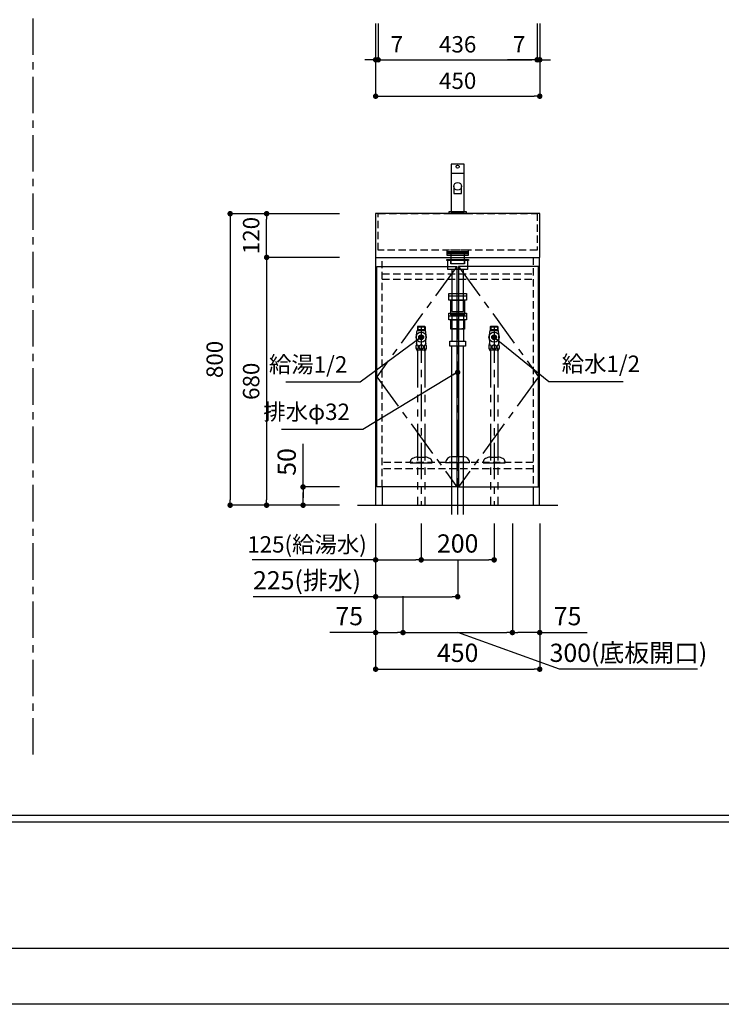
# Model space of a CAD drawing. Extents: x -59929 to 7275, y 35614 to 148211.
# Drawn here: x -56185 to -54261, y 142823 to 145525 of the extents above; entities that cross this region are included whole.
import ezdxf

# ---------------------------------------------------------------- set-up
doc = ezdxf.new("R2010")
doc.units = 0
doc.header["$LTSCALE"] = 80
doc.header["$MEASUREMENT"] = 0
doc.header["$PDSIZE"] = -5
for name, pattern in [('CENTER', [2, 1.25, -0.25, 0.25, -0.25]), ('HIDDEN', [0.375, 0.25, -0.125]), ('PHANTOM', [2.5, 1.25, -0.25, 0.25, -0.25, 0.25, -0.25])]:
    doc.linetypes.add(name, pattern=pattern)
doc.layers.get('0').update_dxf_attribs({"linetype": 'CONTINUOUS'})
doc.layers.get('DEFPOINTS').update_dxf_attribs({"linetype": 'CONTINUOUS'})
for name, color, linetype in [('1', 7, 'CONTINUOUS'), ('2HOJOSEN', 21, 'CONTINUOUS'), ('4給水', 7, 'CONTINUOUS'), ('図枠', 7, 'CONTINUOUS'), ('壁', 4, 'CONTINUOUS')]:
    doc.layers.add(name, color=color, linetype=linetype)
doc.styles.get("Standard").update_dxf_attribs({"font": 'txt.shx', "bigfont": 'extfont.shx'})
doc.styles.add('TATENAGA', font='txt.shx', dxfattribs={"width": 0.8, "bigfont": 'extfont'})
doc.dimstyles.new('DIMSHORT', dxfattribs={"dimtxt": 50, "dimasz": 15, "dimexe": 0, "dimexo": 0, "dimgap": 20, "dimtad": 1, "dimtxsty": 'TATENAGA', "dimblk1": 'DOT', "dimblk2": 'DOT', "dimsah": 1, "dimcen": 0.09, "dimazin": 3, "dimtfac": 1, "dimtofl": 0, "dimtmove": 0, "dimatfit": 3, "dimtolj": 1, "dimtzin": 0})
doc.dimstyles.get("Standard").update_dxf_attribs({"dimscale": 0, "dimtxt": 50, "dimasz": 15, "dimexe": 0, "dimexo": 0, "dimgap": 20, "dimtad": 1, "dimtxsty": 'STANDARD', "dimblk1": 'DOT', "dimblk2": 'DOT', "dimsah": 1, "dimcen": 0.09, "dimazin": 3, "dimtfac": 1, "dimtmove": 0, "dimatfit": 3, "dimtolj": 1, "dimtzin": 0})

# ---------------------------------------------------------------- blocks, each defined once
blk = doc.blocks.new('A$C13497')
at = {"layer": '1', "color": 3, "linetype": 'CONTINUOUS'}
for points in [[(0, 31.7), (0, 34), (57, 34), (57, 31.7)], [(0, 28.8), (0, 30.9), (57, 30.9), (57, 28.8)], [(0, 22.8), (0, 28.8), (57, 28.8), (57, 22.8)], [(10.5, 0), (10.5, 31.7), (46.5, 31.7), (46.5, 0)]]:
    blk.add_lwpolyline(points, close=True, dxfattribs=at)
blk = doc.blocks.new('A$C22945')
at = {"layer": '1', "color": 3, "linetype": 'CONTINUOUS'}
for p, q in [((0, 138), (48, 138)), ((0, 83.8), (48, 83.8)), ((8.2, 83.8), (8.2, 14)), ((39.8, 83.8), (39.8, 14))]:
    blk.add_line(p, q, dxfattribs=at)
at = {"layer": '1', "color": 3, "linetype": 'HIDDEN'}
blk.add_line((5.5, 48.8), (42.5, 48.8), dxfattribs=at)
at = {"layer": '1', "color": 3, "linetype": 'CONTINUOUS'}
for points in [[(0, 126.8), (0, 145), (48, 145), (48, 126.8)], [(5.5, 86.8), (5.5, 126.8), (42.5, 126.8), (42.5, 86.8)], [(0, 72.6), (0, 90.8), (48, 90.8), (48, 72.6)], [(8.2, 83.8), (5.5, 86.8), (42.5, 86.8), (39.8, 83.8)], [(5.5, 46.6), (5.5, 72.6), (42.5, 72.6), (42.5, 46.6)], [(2.2, 0), (2.2, 14), (45.8, 14), (45.8, 0)]]:
    blk.add_lwpolyline(points, close=True, dxfattribs=at)
blk = doc.blocks.new('A$C8771')
at = {"layer": '1', "color": 3, "linetype": 'HIDDEN'}
blk.add_line((14.2, 50), (45.8, 50), dxfattribs=at)
at = {"layer": '1', "color": 3, "linetype": 'CONTINUOUS'}
for points in [[(0, 140.5), (0, 143.5), (60, 143.5), (60, 140.5)], [(3, 115.5), (3, 143.5), (57, 143.5), (57, 115.5)], [(14.2, 115.5), (14.2, 0), (45.8, 0), (45.8, 115.5)]]:
    blk.add_lwpolyline(points, close=True, dxfattribs=at)
at = {"layer": '1', "color": 3, "linetype": 'HIDDEN'}
blk.add_lwpolyline([(11, 131), (11, 143.5), (49, 143.5), (49, 131)], close=True, dxfattribs=at)
blk = doc.blocks.new('A$C21507')
at = {"layer": '1', "color": 3, "linetype": 'CENTER'}
blk.add_line((33, 0), (33, 537.5), dxfattribs=at)
at = {"layer": '1', "color": 3, "linetype": 'CONTINUOUS'}
for p, q in [((17.2, 0), (17.2, 461.9)), ((48.8, 0), (48.8, 461.9)), ((65.5, 142), (0, 142)), ((48.8, 158.5), (16.7, 158.5))]:
    blk.add_line(p, q, dxfattribs=at)
for centre, major_axis, start_param, end_param in [((16.7, 142), (-16.8, 0), 4.712389, 6.283185), ((48.8, 142), (16.8, 0), 6.283185, 7.853982)]:
    blk.add_ellipse(centre, major_axis=major_axis, ratio=0.985074, start_param=start_param, end_param=end_param, dxfattribs=at)
at = {"layer": '1', "color": 0, "linetype": 'CONTINUOUS'}
for name, p in [('A$C8771', (3, 556.9)), ('A$C22945', (9, 461.9))]:
    blk.add_blockref(name, p, dxfattribs=at)
blk = doc.blocks.new('DOT')
at = {"layer": '1', "color": 0, "linetype": 'BYBLOCK'}
blk.add_line((-0.5, 0), (-1, 0), dxfattribs=at)
at = {"layer": '1', "color": 0, "linetype": 'BYBLOCK', "const_width": 0.5}
blk.add_lwpolyline([(-0.25, 0, 1), (0.25, 0, 1)], format="xyb", close=True, dxfattribs=at)
blk = doc.blocks.new('*D26982')
at = {"layer": '1', "color": 0, "linetype": 'CONTINUOUS'}
for p, q in [((-55209, 145514.5), (-55209, 145314.5)), ((-54759, 145514.5), (-54759, 145314.5)), ((-55194, 145314.5), (-54774, 145314.5))]:
    blk.add_line(p, q, dxfattribs=at)
at = {"layer": 'DEFPOINTS', "color": 0}
for p in [(-55209, 145514.5), (-54759, 145514.5), (-54759, 145314.5)]:
    blk.add_point(p, dxfattribs=at)
at = {"layer": '1', "color": 0, "xscale": 15, "yscale": 15, "zscale": 15, "rotation": 180}
blk.add_blockref('DOT', (-55209, 145314.5), dxfattribs=at)
at = {"layer": '1', "color": 0, "xscale": 15, "yscale": 15, "zscale": 15}
blk.add_blockref('DOT', (-54759, 145314.5), dxfattribs=at)
at = {"layer": '1', "color": 0, "linetype": 'CONTINUOUS', "insert": (-54984, 145357), "char_height": 45, "attachment_point": 5, "style": 'TATENAGA'}
blk.add_mtext('\\A1;450', dxfattribs=at)
blk = doc.blocks.new('_DOT')
at = {"color": 0, "linetype": 'BYBLOCK'}
blk.add_line((-0.5, 0), (-1, 0), dxfattribs=at)
at = {"color": 0, "linetype": 'BYBLOCK', "const_width": 0.5}
blk.add_lwpolyline([(-0.25, 0, 1), (0.25, 0, 1)], format="xyb", close=True, dxfattribs=at)
blk = doc.blocks.new('*D26983')
at = {"layer": '1', "color": 0, "linetype": 'CONTINUOUS'}
for p, q in [((-54766, 145514.5), (-54766, 145414.5)), ((-54759, 145514.5), (-54759, 145414.5)), ((-54766, 145414.5), (-54847.4, 145414.5)), ((-54781, 145414.5), (-54796, 145414.5)), ((-54759, 145414.5), (-54766, 145414.5)), ((-54744, 145414.5), (-54729, 145414.5))]:
    blk.add_line(p, q, dxfattribs=at)
at = {"layer": 'DEFPOINTS', "color": 0}
for p in [(-54766, 145514.5), (-54759, 145514.5), (-54766, 145414.5)]:
    blk.add_point(p, dxfattribs=at)
at = {"layer": '1', "color": 0, "xscale": 15, "yscale": 15, "zscale": 15}
blk.add_blockref('DOT', (-54766, 145414.5), dxfattribs=at)
at = {"layer": '1', "color": 0, "xscale": 15, "yscale": 15, "zscale": 15, "rotation": 180}
blk.add_blockref('DOT', (-54759, 145414.5), dxfattribs=at)
at = {"layer": '1', "color": 0, "linetype": 'CONTINUOUS', "insert": (-54815.4, 145457), "char_height": 45, "attachment_point": 5, "style": 'TATENAGA'}
blk.add_mtext('\\A1;7', dxfattribs=at)
blk = doc.blocks.new('*D26984')
at = {"layer": '1', "color": 0, "linetype": 'CONTINUOUS'}
for p, q in [((-55202, 145514.5), (-55202, 145414.5)), ((-54766, 145514.5), (-54766, 145414.5)), ((-55187, 145414.5), (-54781, 145414.5))]:
    blk.add_line(p, q, dxfattribs=at)
at = {"layer": 'DEFPOINTS', "color": 0}
for p in [(-55202, 145514.5), (-54766, 145514.5), (-54766, 145414.5)]:
    blk.add_point(p, dxfattribs=at)
at = {"layer": '1', "color": 0, "xscale": 15, "yscale": 15, "zscale": 15, "rotation": 180}
blk.add_blockref('DOT', (-55202, 145414.5), dxfattribs=at)
at = {"layer": '1', "color": 0, "xscale": 15, "yscale": 15, "zscale": 15}
blk.add_blockref('DOT', (-54766, 145414.5), dxfattribs=at)
at = {"layer": '1', "color": 0, "linetype": 'CONTINUOUS', "insert": (-54984, 145457), "char_height": 45, "attachment_point": 5, "style": 'TATENAGA'}
blk.add_mtext('\\A1;436', dxfattribs=at)
blk = doc.blocks.new('*D26992')
at = {"layer": '1', "color": 0, "linetype": 'CONTINUOUS'}
for p, q in [((-55209, 145514.5), (-55209, 145414.5)), ((-55202, 145514.5), (-55202, 145414.5)), ((-55224, 145414.5), (-55239, 145414.5)), ((-55209, 145414.5), (-55202, 145414.5)), ((-55202, 145414.5), (-55118.6, 145414.5)), ((-55187, 145414.5), (-55172, 145414.5))]:
    blk.add_line(p, q, dxfattribs=at)
at = {"layer": 'DEFPOINTS', "color": 0}
for p in [(-55209, 145514.5), (-55202, 145514.5), (-55202, 145414.5)]:
    blk.add_point(p, dxfattribs=at)
at = {"layer": '1', "color": 0, "xscale": 15, "yscale": 15, "zscale": 15}
blk.add_blockref('DOT', (-55209, 145414.5), dxfattribs=at)
at = {"layer": '1', "color": 0, "xscale": 15, "yscale": 15, "zscale": 15, "rotation": 180}
blk.add_blockref('DOT', (-55202, 145414.5), dxfattribs=at)
at = {"layer": '1', "color": 0, "linetype": 'CONTINUOUS', "insert": (-55150.6, 145457), "char_height": 45, "attachment_point": 5, "style": 'TATENAGA'}
blk.add_mtext('\\A1;7', dxfattribs=at)
blk = doc.blocks.new('*D26993')
at = {"layer": '1', "color": 0, "linetype": 'CONTINUOUS'}
for p, q in [((-55308, 144992.2), (-55508, 144992.2)), ((-55508, 144887.2), (-55508, 144977.2)), ((-55308, 144872.2), (-55508, 144872.2))]:
    blk.add_line(p, q, dxfattribs=at)
at = {"layer": 'DEFPOINTS', "color": 0}
for p in [(-55508, 144992.2), (-55308, 144992.2), (-55308, 144872.2)]:
    blk.add_point(p, dxfattribs=at)
at = {"layer": '1', "color": 0, "xscale": 15, "yscale": 15, "zscale": 15}
for p, rotation in [((-55508, 144992.2), 90), ((-55508, 144872.2), 270)]:
    blk.add_blockref('DOT', p, dxfattribs=dict(at, rotation=rotation))
at = {"layer": '1', "color": 0, "linetype": 'CONTINUOUS', "insert": (-55550.5, 144932.2), "char_height": 45, "attachment_point": 5, "rotation": 90, "style": 'TATENAGA'}
blk.add_mtext('\\A1;120', dxfattribs=at)
blk = doc.blocks.new('*D26994')
at = {"layer": '1', "color": 0, "linetype": 'CONTINUOUS'}
for p, q in [((-55308, 144872.2), (-55508, 144872.2)), ((-55508, 144857.2), (-55508, 144207.2)), ((-55308, 144192.2), (-55508, 144192.2))]:
    blk.add_line(p, q, dxfattribs=at)
at = {"layer": 'DEFPOINTS', "color": 0}
for p in [(-55308, 144872.2), (-55508, 144192.2), (-55308, 144192.2)]:
    blk.add_point(p, dxfattribs=at)
at = {"layer": '1', "color": 0, "xscale": 15, "yscale": 15, "zscale": 15}
for p, rotation in [((-55508, 144872.2), 90), ((-55508, 144192.2), 270)]:
    blk.add_blockref('DOT', p, dxfattribs=dict(at, rotation=rotation))
at = {"layer": '1', "color": 0, "linetype": 'CONTINUOUS', "insert": (-55550.5, 144532.2), "char_height": 45, "attachment_point": 5, "rotation": 90, "style": 'TATENAGA'}
blk.add_mtext('\\A1;680', dxfattribs=at)
blk = doc.blocks.new('*D26995')
at = {"layer": '1', "color": 0, "linetype": 'CONTINUOUS'}
for p, q in [((-55308, 144992.2), (-55608, 144992.2)), ((-55608, 144977.2), (-55608, 144207.2)), ((-55308, 144192.2), (-55608, 144192.2))]:
    blk.add_line(p, q, dxfattribs=at)
at = {"layer": 'DEFPOINTS', "color": 0}
for p in [(-55308, 144992.2), (-55608, 144192.2), (-55308, 144192.2)]:
    blk.add_point(p, dxfattribs=at)
at = {"layer": '1', "color": 0, "xscale": 15, "yscale": 15, "zscale": 15}
for p, rotation in [((-55608, 144992.2), 90), ((-55608, 144192.2), 270)]:
    blk.add_blockref('DOT', p, dxfattribs=dict(at, rotation=rotation))
at = {"layer": '1', "color": 0, "linetype": 'CONTINUOUS', "insert": (-55650.5, 144592.2), "char_height": 45, "attachment_point": 5, "rotation": 90, "style": 'TATENAGA'}
blk.add_mtext('\\A1;800', dxfattribs=at)
blk = doc.blocks.new('*D26996')
at = {"layer": '1', "color": 0, "linetype": 'CONTINUOUS'}
for p, q in [((-55209, 144142.2), (-55209, 143941.1)), ((-54984, 144042.2), (-54984, 143941.1)), ((-55209, 143941.1), (-55545.2, 143941.1)), ((-55194, 143941.1), (-54999, 143941.1))]:
    blk.add_line(p, q, dxfattribs=at)
at = {"layer": 'DEFPOINTS', "color": 0}
for p in [(-55209, 144142.2), (-54984, 144042.2), (-54984, 143941.1)]:
    blk.add_point(p, dxfattribs=at)
at = {"layer": '1', "color": 0, "xscale": 15, "yscale": 15, "zscale": 15, "rotation": 180}
blk.add_blockref('DOT', (-55209, 143941.1), dxfattribs=at)
at = {"layer": '1', "color": 0, "xscale": 15, "yscale": 15, "zscale": 15}
blk.add_blockref('DOT', (-54984, 143941.1), dxfattribs=at)
at = {"layer": '1', "color": 0, "linetype": 'CONTINUOUS', "insert": (-55397.2, 143986.1), "char_height": 50, "attachment_point": 5, "style": 'TATENAGA'}
blk.add_mtext('\\A1;225(排水)', dxfattribs=at)
blk = doc.blocks.new('*D26997')
at = {"layer": '1', "color": 0, "linetype": 'CONTINUOUS'}
for p, q in [((-55209, 144142.2), (-55209, 144042.2)), ((-55084, 144142.2), (-55084, 144042.2)), ((-55209, 144042.2), (-55548, 144042.2)), ((-55194, 144042.2), (-55099, 144042.2))]:
    blk.add_line(p, q, dxfattribs=at)
at = {"layer": 'DEFPOINTS', "color": 0}
for p in [(-55209, 144142.2), (-55084, 144142.2), (-55084, 144042.2)]:
    blk.add_point(p, dxfattribs=at)
at = {"layer": '1', "color": 0, "xscale": 15, "yscale": 15, "zscale": 15, "rotation": 180}
blk.add_blockref('DOT', (-55209, 144042.2), dxfattribs=at)
at = {"layer": '1', "color": 0, "xscale": 15, "yscale": 15, "zscale": 15}
blk.add_blockref('DOT', (-55084, 144042.2), dxfattribs=at)
at = {"layer": '1', "color": 0, "linetype": 'CONTINUOUS', "insert": (-55397.2, 144084.7), "char_height": 45, "attachment_point": 5, "style": 'TATENAGA'}
blk.add_mtext('\\A1;125(給湯水)', dxfattribs=at)
blk = doc.blocks.new('A$C4700')
at = {"layer": '1', "color": 0, "linetype": 'CONTINUOUS'}
blk.add_lwpolyline([(13.5, 75), (13.5, 55.1), (34.5, 55.1), (34.5, 75)], dxfattribs=at)
blk.add_lwpolyline([(48, 0), (48, 5), (0, 5), (0, 0)], close=True, dxfattribs=at)
for centre, radius in [((24, 129), 4), ((24, 75), 10.5)]:
    blk.add_circle(centre, radius, dxfattribs=at)
at = {"layer": '4給水', "color": 7, "linetype": 'CONTINUOUS'}
blk.add_line((6.5, 111), (41.5, 111), dxfattribs=at)
at = {"layer": '4給水', "color": 7, "linetype": 'CONTINUOUS', "flags": 128}
blk.add_lwpolyline([(41.5, 136), (6.5, 136), (6.5, 5), (41.5, 5)], close=True, dxfattribs=at)
blk = doc.blocks.new('*D26998')
at = {"layer": '1', "color": 0, "linetype": 'CONTINUOUS'}
for p, q in [((-55209, 144142.2), (-55209, 143742.2)), ((-54759, 144142.2), (-54759, 143742.2)), ((-55194, 143742.2), (-54774, 143742.2))]:
    blk.add_line(p, q, dxfattribs=at)
at = {"layer": 'DEFPOINTS', "color": 0}
for p in [(-55209, 144142.2), (-54759, 144142.2), (-54759, 143742.2)]:
    blk.add_point(p, dxfattribs=at)
at = {"layer": '1', "color": 0, "xscale": 15, "yscale": 15, "zscale": 15, "rotation": 180}
blk.add_blockref('DOT', (-55209, 143742.2), dxfattribs=at)
at = {"layer": '1', "color": 0, "xscale": 15, "yscale": 15, "zscale": 15}
blk.add_blockref('DOT', (-54759, 143742.2), dxfattribs=at)
at = {"layer": '1', "color": 0, "linetype": 'CONTINUOUS', "insert": (-54984, 143787.2), "char_height": 50, "attachment_point": 5, "style": 'TATENAGA'}
blk.add_mtext('\\A1;450', dxfattribs=at)
blk = doc.blocks.new('*D26999')
at = {"layer": '1', "color": 0, "linetype": 'CONTINUOUS'}
for p, q in [((-55084, 144142.2), (-55084, 144042.2)), ((-54884, 144142.2), (-54884, 144042.2)), ((-55069, 144042.2), (-54899, 144042.2))]:
    blk.add_line(p, q, dxfattribs=at)
at = {"layer": 'DEFPOINTS', "color": 0}
for p in [(-55084, 144142.2), (-54884, 144142.2), (-54884, 144042.2)]:
    blk.add_point(p, dxfattribs=at)
at = {"layer": '1', "color": 0, "xscale": 15, "yscale": 15, "zscale": 15, "rotation": 180}
blk.add_blockref('DOT', (-55084, 144042.2), dxfattribs=at)
at = {"layer": '1', "color": 0, "xscale": 15, "yscale": 15, "zscale": 15}
blk.add_blockref('DOT', (-54884, 144042.2), dxfattribs=at)
at = {"layer": '1', "color": 0, "linetype": 'CONTINUOUS', "insert": (-54984, 144087.2), "char_height": 50, "attachment_point": 5, "style": 'TATENAGA'}
blk.add_mtext('\\A1;200', dxfattribs=at)
blk = doc.blocks.new('*D27000')
at = {"layer": '1', "color": 0, "linetype": 'CONTINUOUS'}
for p, q in [((-55408, 144242.2), (-55408, 144360.9)), ((-55308, 144242.2), (-55408, 144242.2)), ((-55408, 144207.2), (-55408, 144227.2)), ((-55408, 144227.2), (-55408, 144212.2)), ((-55308, 144192.2), (-55408, 144192.2))]:
    blk.add_line(p, q, dxfattribs=at)
at = {"layer": 'DEFPOINTS', "color": 0}
for p in [(-55408, 144242.2), (-55308, 144242.2), (-55308, 144192.2)]:
    blk.add_point(p, dxfattribs=at)
at = {"layer": '1', "color": 0, "xscale": 15, "yscale": 15, "zscale": 15}
for p, rotation in [((-55408, 144242.2), 90), ((-55408, 144192.2), 270)]:
    blk.add_blockref('DOT', p, dxfattribs=dict(at, rotation=rotation))
at = {"layer": '1', "color": 0, "linetype": 'CONTINUOUS', "insert": (-55453, 144310.9), "char_height": 50, "attachment_point": 5, "rotation": 90, "style": 'TATENAGA'}
blk.add_mtext('\\A1;50', dxfattribs=at)
blk = doc.blocks.new('A$C20821')
at = {"layer": '1', "linetype": 'CONTINUOUS'}
for p, q in [((0, 0), (0, 680)), ((0, 680), (448, 680)), ((448, 680), (448, 0)), ((17, 50), (17, 0)), ((431, 50), (431, 0)), ((0, 0), (448, 0))]:
    blk.add_line(p, q, dxfattribs=at)
at = {"layer": '1', "linetype": 'HIDDEN'}
for p, q in [((17, 50), (17, 680)), ((431, 680), (431, 50)), ((17, 635), (431, 635)), ((17, 620), (431, 620)), ((431, 117), (17, 117)), ((431, 100), (17, 100))]:
    blk.add_line(p, q, dxfattribs=at)
at = {"layer": '1', "linetype": 'CONTINUOUS'}
for points in [[(2, 50), (2, 655), (222, 655), (222, 50)], [(446, 50), (446, 655), (226, 655), (226, 50)]]:
    blk.add_lwpolyline(points, close=True, dxfattribs=at)
at = {"layer": '1', "linetype": 'CENTER'}
for points in [[(222, 655), (2, 352.5), (222, 50)], [(226, 655), (446, 352.5), (226, 50)]]:
    blk.add_lwpolyline(points, dxfattribs=at)
blk = doc.blocks.new('*D27008')
at = {"layer": '1', "color": 0, "linetype": 'CONTINUOUS'}
for p, q in [((-55209, 144142.2), (-55209, 143842.8)), ((-55134, 143942.2), (-55134, 143842.8)), ((-55209, 143842.8), (-55334.9, 143842.8)), ((-55194, 143842.8), (-55149, 143842.8))]:
    blk.add_line(p, q, dxfattribs=at)
at = {"layer": 'DEFPOINTS', "color": 0}
for p in [(-55209, 144142.2), (-55134, 143942.2), (-55134, 143842.8)]:
    blk.add_point(p, dxfattribs=at)
at = {"layer": '1', "color": 0, "xscale": 15, "yscale": 15, "zscale": 15, "rotation": 180}
blk.add_blockref('DOT', (-55209, 143842.8), dxfattribs=at)
at = {"layer": '1', "color": 0, "xscale": 15, "yscale": 15, "zscale": 15}
blk.add_blockref('DOT', (-55134, 143842.8), dxfattribs=at)
at = {"layer": '1', "color": 0, "linetype": 'CONTINUOUS', "insert": (-55281.5, 143887.8), "char_height": 50, "attachment_point": 5, "style": 'TATENAGA'}
blk.add_mtext('\\A1;75', dxfattribs=at)
blk = doc.blocks.new('*D27009')
at = {"layer": '1', "color": 0, "linetype": 'CONTINUOUS'}
for p, q in [((-54834, 144142.2), (-54834, 143842.8)), ((-55134, 143942.2), (-55134, 143842.8)), ((-55119, 143842.8), (-54849, 143842.8)), ((-54704.9, 143742.2), (-54984, 143842.8)), ((-54326.3, 143742.2), (-54704.9, 143742.2))]:
    blk.add_line(p, q, dxfattribs=at)
at = {"layer": 'DEFPOINTS', "color": 0}
for p in [(-54834, 144142.2), (-55134, 143942.2), (-54834, 143842.8)]:
    blk.add_point(p, dxfattribs=at)
at = {"layer": '1', "color": 0, "xscale": 15, "yscale": 15, "zscale": 15, "rotation": 180}
blk.add_blockref('DOT', (-55134, 143842.8), dxfattribs=at)
at = {"layer": '1', "color": 0, "xscale": 15, "yscale": 15, "zscale": 15}
blk.add_blockref('DOT', (-54834, 143842.8), dxfattribs=at)
at = {"layer": '1', "color": 0, "linetype": 'CONTINUOUS', "insert": (-54515.6, 143787.2), "char_height": 50, "attachment_point": 5, "style": 'TATENAGA'}
blk.add_mtext('\\A1;300(底板開口)', dxfattribs=at)
blk = doc.blocks.new('*D27010')
at = {"layer": '1', "color": 0, "linetype": 'CONTINUOUS'}
for p, q in [((-54834, 144142.2), (-54834, 143842.8)), ((-54759, 144142.2), (-54759, 143842.8)), ((-54774, 143842.8), (-54819, 143842.8)), ((-54759, 143842.8), (-54629.2, 143842.8))]:
    blk.add_line(p, q, dxfattribs=at)
at = {"layer": 'DEFPOINTS', "color": 0}
for p in [(-54834, 144142.2), (-54759, 144142.2), (-54834, 143842.8)]:
    blk.add_point(p, dxfattribs=at)
at = {"layer": '1', "color": 0, "xscale": 15, "yscale": 15, "zscale": 15, "rotation": 180}
blk.add_blockref('DOT', (-54834, 143842.8), dxfattribs=at)
at = {"layer": '1', "color": 0, "xscale": 15, "yscale": 15, "zscale": 15}
blk.add_blockref('DOT', (-54759, 143842.8), dxfattribs=at)
at = {"layer": '1', "color": 0, "linetype": 'CONTINUOUS', "insert": (-54682.5, 143887.8), "char_height": 50, "attachment_point": 5, "style": 'TATENAGA'}
blk.add_mtext('\\A1;75', dxfattribs=at)
blk = doc.blocks.new('A$C8804')
at = {"layer": '1', "color": 3, "linetype": 'CONTINUOUS'}
for p, q in [((20.7, 490), (19.5, 488.8)), ((19.5, 488.8), (19.5, 478)), ((19.5, 488.8), (40.5, 488.8)), ((20.7, 490), (20.7, 480)), ((20.7, 490), (39.3, 490)), ((39.3, 490), (40.5, 488.8)), ((39.3, 490), (39.3, 480)), ((40.5, 488.8), (40.5, 478)), ((18.8, 478), (41.1, 478)), ((20.7, 480), (19.5, 478)), ((40.5, 480), (19.5, 480)), ((39.3, 480), (40.5, 478)), ((16.8, 425), (43.2, 425)), ((19.7, 422), (21, 424.1)), ((19.8, 425), (19.7, 422)), ((40.2, 424.1), (19.8, 424.1)), ((21, 425), (21, 424.1)), ((39, 425), (39, 424.1)), ((40.2, 422), (39, 424.1)), ((40.2, 425), (40.2, 422)), ((0, 118), (0, 115)), ((0, 115), (60, 115)), ((19.3, 131), (30, 131)), ((30, 131), (40.8, 131)), ((60, 118), (60, 115))]:
    blk.add_line(p, q, dxfattribs=at)
at = {"layer": '1', "color": 3, "linetype": 'CENTER'}
blk.add_line((30, 490), (30, 0), dxfattribs=at)
at = {"layer": '1', "color": 3, "linetype": 'PHANTOM'}
for p, q in [((19.7, 422), (19.7, 0)), ((40.2, 422), (40.2, 0))]:
    blk.add_line(p, q, dxfattribs=at)
at = {"layer": '1', "color": 3, "linetype": 'CONTINUOUS'}
for radius in [14, 6.5]:
    blk.add_circle((29.9, 460), radius, dxfattribs=at)
for centre, radius, start, end in [((36.5, 460), 20, 169.6713, 190.3287), ((-130.3, 490.4), 149.6, 349.6713, 355.2373), ((190.1, 490.4), 149.6, 184.7627, 190.3287), ((23.3, 460), 20, 349.6713, 10.3287), ((35.5, 433), 20.1, 154.8, 203.4866), ((-130.3, 429.6), 149.6, 6.8452, 10.3287), ((8.3, 446.2), 10, 333.9009, 6.8452), ((51.5, 446.2), 10, 173.1548, 206.0991), ((190.1, 429.6), 149.6, 169.6713, 173.1548), ((24.5, 433), 20.1, 336.5134, 26.0991), ((10, 118), 10, 114.1909, 180), ((25, 86.4), 45, 97.3101, 115.3331), ((35, 86.4), 45, 64.6668, 82.6898), ((50, 118), 10, 360, 65.809)]:
    blk.add_arc(centre, radius, start, end, dxfattribs=at)
for points, knots in [([(18.7, 426.6), (18.8, 426.6), (19, 426.6), (19.2, 426.7), (19.4, 426.8), (19.6, 426.9), (19.8, 427.1), (20, 427.3), (20.2, 427.6), (20.4, 428), (20.6, 428.4), (20.7, 428.8), (20.9, 429.3), (21.1, 429.9), (21.2, 430.5), (21.3, 431.1), (21.3, 431.7), (21.4, 432.3), (21.4, 433), (21.4, 433.6), (21.3, 434.3), (21.2, 435), (21.1, 435.7), (21, 436.3), (20.8, 436.9), (20.7, 437.4), (20.5, 437.8), (20.3, 438.2), (20.1, 438.5), (19.9, 438.8), (19.6, 439), (19.4, 439.2), (19.1, 439.4), (18.8, 439.4), (18.6, 439.4), (18.4, 439.3), (18.1, 439.2), (17.9, 439.1), (17.7, 438.8), (17.4, 438.6), (17.2, 438.2), (17, 437.8), (16.8, 437.3), (16.6, 436.8), (16.5, 436.2), (16.3, 435.6), (16.2, 435), (16.2, 434.4), (16.1, 433.8), (16.1, 433.2), (16.1, 432.6), (16.1, 432), (16.2, 431.4), (16.3, 430.8), (16.4, 430.2), (16.5, 429.6), (16.7, 429.1), (16.8, 428.6), (17, 428.2), (17.2, 427.8), (17.4, 427.5), (17.6, 427.2), (17.8, 427), (18.1, 426.8), (18.3, 426.7), (18.5, 426.6), (18.7, 426.6), (18.7, 426.6)], [0, 0, 0, 0, 0.206044, 0.418074, 0.63979, 0.897283, 1.174831, 1.472257, 1.788149, 2.210041, 2.659918, 3.132615, 3.696601, 4.285533, 4.892875, 5.511727, 6.123932, 6.744717, 7.368851, 7.991062, 8.728854, 9.458835, 10.171718, 10.763389, 11.336887, 11.885347, 12.328096, 12.748823, 13.14307, 13.510704, 13.850788, 14.162258, 14.451173, 14.726003, 14.995985, 15.143779, 15.413881, 15.705014, 16.019269, 16.412514, 16.839941, 17.296458, 17.82002, 18.373338, 18.949767, 19.542097, 20.152719, 20.776706, 21.40838, 22.041959, 22.622141, 23.202221, 23.777883, 24.34486, 24.984129, 25.607612, 26.207755, 26.695958, 27.162684, 27.602629, 27.966496, 28.307358, 28.622823, 28.907502, 29.173079, 29.423163, 29.608755, 29.608755, 29.608755, 29.608755]), ([(30, 426.6), (30.1, 426.6), (30.4, 426.6), (30.8, 426.7), (31.2, 426.8), (31.6, 426.9), (32.1, 427.1), (32.4, 427.3), (32.8, 427.6), (33.2, 427.9), (33.6, 428.4), (34, 428.8), (34.3, 429.3), (34.6, 429.9), (34.9, 430.5), (35, 431.1), (35.2, 431.7), (35.3, 432.3), (35.3, 433), (35.3, 433.6), (35.2, 434.3), (35, 435.1), (34.8, 435.7), (34.5, 436.3), (34.2, 436.9), (33.8, 437.4), (33.5, 437.8), (33.1, 438.2), (32.7, 438.5), (32.2, 438.8), (31.7, 439.1), (31.2, 439.2), (30.7, 439.4), (30.2, 439.4), (29.7, 439.4), (29.3, 439.3), (28.8, 439.2), (28.4, 439.1), (27.9, 438.9), (27.4, 438.6), (26.9, 438.2), (26.5, 437.8), (26.1, 437.3), (25.7, 436.8), (25.4, 436.2), (25.2, 435.7), (25, 435), (24.9, 434.4), (24.8, 433.8), (24.7, 433.2), (24.7, 432.6), (24.8, 432), (24.9, 431.4), (25, 430.8), (25.2, 430.2), (25.5, 429.6), (25.8, 429.1), (26.2, 428.6), (26.6, 428.2), (26.9, 427.8), (27.4, 427.5), (27.8, 427.2), (28.2, 427), (28.7, 426.8), (29.1, 426.7), (29.6, 426.6), (29.9, 426.6), (30, 426.6)], [0, 0, 0, 0, 0.410637, 0.822234, 1.232936, 1.680555, 2.130173, 2.580093, 3.028127, 3.588567, 4.15051, 4.711297, 5.350411, 5.992393, 6.634779, 7.274447, 7.896877, 8.521439, 9.14606, 9.768573, 10.510798, 11.2548, 11.996816, 12.629983, 13.264448, 13.897298, 14.433515, 14.97079, 15.506697, 16.044438, 16.583688, 17.121028, 17.660617, 18.202267, 18.741721, 19.030847, 19.537449, 20.045781, 20.552665, 21.135592, 21.720545, 22.303976, 22.933997, 23.567116, 24.200767, 24.831519, 25.465857, 26.102541, 26.739372, 27.37391, 27.954154, 28.536115, 29.118008, 29.698157, 30.364724, 31.032705, 31.698974, 32.264214, 32.830574, 33.395491, 33.89332, 34.392221, 34.88976, 35.37543, 35.862462, 36.347931, 36.718076, 36.718076, 36.718076, 36.718076]), ([(41.3, 426.6), (41.3, 426.6), (41.5, 426.6), (41.7, 426.7), (41.9, 426.8), (42.1, 426.9), (42.3, 427.1), (42.5, 427.3), (42.7, 427.6), (42.9, 428), (43.1, 428.4), (43.3, 428.8), (43.4, 429.3), (43.6, 429.9), (43.7, 430.5), (43.8, 431.1), (43.8, 431.7), (43.9, 432.3), (43.9, 433), (43.9, 433.6), (43.8, 434.3), (43.8, 435), (43.7, 435.7), (43.5, 436.3), (43.4, 436.9), (43.2, 437.4), (43, 437.8), (42.8, 438.2), (42.6, 438.5), (42.4, 438.8), (42.1, 439), (41.9, 439.2), (41.6, 439.4), (41.3, 439.4), (41.1, 439.4), (40.9, 439.3), (40.7, 439.2), (40.4, 439.1), (40.2, 438.8), (39.9, 438.6), (39.7, 438.2), (39.5, 437.8), (39.3, 437.3), (39.1, 436.8), (39, 436.2), (38.9, 435.6), (38.8, 435), (38.7, 434.4), (38.6, 433.8), (38.6, 433.2), (38.6, 432.6), (38.6, 432), (38.7, 431.4), (38.8, 430.8), (38.9, 430.2), (39, 429.6), (39.2, 429.1), (39.3, 428.6), (39.5, 428.2), (39.7, 427.8), (39.9, 427.5), (40.1, 427.2), (40.4, 427), (40.6, 426.8), (40.8, 426.7), (41.1, 426.6), (41.2, 426.6), (41.3, 426.6)], [0, 0, 0, 0, 0.206044, 0.418074, 0.63979, 0.897283, 1.174831, 1.472257, 1.788149, 2.210041, 2.659918, 3.132615, 3.696601, 4.285533, 4.892875, 5.511727, 6.123932, 6.744717, 7.368851, 7.991062, 8.728854, 9.458835, 10.171718, 10.763389, 11.336887, 11.885347, 12.328096, 12.748823, 13.14307, 13.510704, 13.850788, 14.162258, 14.451173, 14.726003, 14.995985, 15.143779, 15.413881, 15.705014, 16.019269, 16.412514, 16.839941, 17.296458, 17.82002, 18.373338, 18.949767, 19.542097, 20.152719, 20.776706, 21.40838, 22.041959, 22.622141, 23.202221, 23.777883, 24.34486, 24.984129, 25.607612, 26.207755, 26.695958, 27.162684, 27.602629, 27.966496, 28.307358, 28.622823, 28.907502, 29.173079, 29.423163, 29.608755, 29.608755, 29.608755, 29.608755])]:
    blk.add_open_spline(points, degree=3, knots=knots, dxfattribs=at)

msp = doc.modelspace()

# ---------------------------------------------------------------- linework, layer by layer
at = {"layer": '1', "linetype": 'CENTER'}
msp.add_line((-56148.772, 143507.826), (-56148.772, 146788.079), dxfattribs=at)
at = {"layer": '1', "color": 6, "linetype": 'CONTINUOUS'}
msp.add_lwpolyline([(-55209.048, 144992.227), (-55209.048, 144872.227), (-54759.048, 144872.227), (-54759.048, 144992.227)], close=True, dxfattribs=at)
at = {"layer": '1', "color": 6, "linetype": 'HIDDEN'}
for points in [[(-55202.048, 144892.227), (-55202.048, 144992.227), (-54766.048, 144992.227), (-54766.048, 144892.227)], [(-55014.048, 144892.227), (-55014.048, 144885.227), (-54954.048, 144885.227), (-54954.048, 144892.227)]]:
    msp.add_lwpolyline(points, close=True, dxfattribs=at)
at = {"layer": '2HOJOSEN'}
msp.add_lwpolyline([(-59928.772, 142822.619), (-59928.772, 148168.619), (-52368.772, 148168.619), (-52368.772, 142822.619)], close=True, dxfattribs=at)
at = {"layer": '図枠', "color": 7, "linetype": 'CONTINUOUS'}
for p, q in [((-59809.38, 143341.246), (-52488.163, 143341.246)), ((-59809.38, 143322.989), (-52488.163, 143322.989))]:
    msp.add_line(p, q, dxfattribs=at)
at = {"layer": '図枠'}
msp.add_line((-52488.163, 142976.098), (-59572.034, 142976.098), dxfattribs=at)
at = {"layer": '図枠', "color": 7, "linetype": 'CONTINUOUS', "flags": 128}
msp.add_lwpolyline([(-52488.163, 142976.098), (-59572.034, 142976.098, -0.41421356), (-59626.806, 143030.87), (-59626.806, 143158.672), (-59754.608, 143158.672, -0.41421356), (-59809.38, 143213.444), (-59809.38, 148015.141), (-52488.163, 148015.141)], format="xyb", close=True, dxfattribs=at)
at = {"layer": '壁', "linetype": 'CONTINUOUS'}
msp.add_line((-55259.048, 144192.227), (-54709.048, 144192.227), dxfattribs=at)

# ---------------------------------------------------------------- block references
at = {"layer": '1', "color": 0, "linetype": 'CONTINUOUS'}
msp.add_blockref('A$C4700', (-55008.048, 144992.227), dxfattribs=at)
at = {"layer": '1', "linetype": 'CONTINUOUS'}
for name, p in [('A$C13497', (-55012.548, 144854.327)), ('A$C20821', (-55208.048, 144192.227)), ('A$C21507', (-55016.998, 144166.474)), ('A$C8804', (-55114.048, 144193.227)), ('A$C8804', (-54914.048, 144193.227))]:
    msp.add_blockref(name, p, dxfattribs=at)

# ---------------------------------------------------------------- texts
at = {"color": 1, "char_height": 45, "style": 'TATENAGA'}
for s, insert, attachment_point in [('{給湯1/2}', (-55286.69, 144572.653), 6), ('{給水1/2}', (-54698.763, 144574.48), 4), ('{排水φ32}', (-55279.529, 144442.711), 6)]:
    msp.add_mtext(s, dxfattribs=dict(at, insert=insert, attachment_point=attachment_point))

# ---------------------------------------------------------------- dimensions: what is measured, and where the dimension line sits
at = {"layer": '1', "color": 0, "linetype": 'CONTINUOUS'}
for base, p1, p2, angle, picture, middle in [((-55202.048, 145414.508), (-55209.048, 145514.508), (-55202.048, 145514.508), 0, '*D26992', (-55150.615, 145414.508)), ((-54766.048, 145414.508), (-54759.048, 145514.508), (-54766.048, 145514.508), 180, '*D26983', (-54815.43, 145414.508)), ((-55507.982, 144992.227), (-55308.048, 144872.227), (-55308.048, 144992.227), 90, '*D26993', (-55507.982, 144932.227))]:
    dim = msp.add_linear_dim(base=base, p1=p1, p2=p2, angle=angle, dimstyle='STANDARD', override={"dimscale": 1, "dimtxt": 45, "dimzin": 12, "dimtxsty": 'TATENAGA', "dimblk": 'DOT', "dimblk1": 'DOT', "dimblk2": 'DOT', "dimtmove": 1, "dimtzin": 12}, dxfattribs=at)
    dim.commit()
    dim.dimension.update_dxf_attribs({"geometry": picture, "text_midpoint": middle, "dimtype": 160})
for base, p1, p2, picture, middle in [((-54759.048, 145314.508), (-55209.048, 145514.508), (-54759.048, 145514.508), '*D26982', (-54984.048, 145357.008)), ((-54766.048, 145414.508), (-55202.048, 145514.508), (-54766.048, 145514.508), '*D26984', (-54984.048, 145457.008))]:
    dim = msp.add_linear_dim(base=base, p1=p1, p2=p2, dimstyle='STANDARD', override={"dimscale": 1, "dimtxt": 45, "dimzin": 12, "dimtxsty": 'TATENAGA', "dimblk": 'DOT', "dimblk1": 'DOT', "dimblk2": 'DOT', "dimtmove": 1, "dimtzin": 12}, dxfattribs=at)
    dim.commit()
    dim.dimension.update_dxf_attribs({"geometry": picture, "text_midpoint": middle})
for base, p1, picture, middle in [((-55607.955, 144192.227), (-55308.048, 144992.227), '*D26995', (-55650.455, 144592.227)), ((-55507.982, 144192.227), (-55308.048, 144872.227), '*D26994', (-55550.482, 144532.227))]:
    dim = msp.add_linear_dim(base=base, p1=p1, p2=(-55308.048, 144192.227), angle=90, dimstyle='STANDARD', override={"dimscale": 1, "dimtxt": 45, "dimzin": 12, "dimtxsty": 'TATENAGA', "dimblk": 'DOT', "dimblk1": 'DOT', "dimblk2": 'DOT', "dimtmove": 1, "dimtzin": 12}, dxfattribs=at)
    dim.commit()
    dim.dimension.update_dxf_attribs({"geometry": picture, "text_midpoint": middle})
at = {"layer": '1', "linetype": 'CONTINUOUS'}
for base, p1, p2, angle, picture, middle in [((-55408.015, 144242.227), (-55308.048, 144192.227), (-55308.048, 144242.227), 90, '*D27000', (-55408.015, 144310.896)), ((-54834.048, 143842.789), (-54759.048, 144142.227), (-54834.048, 144142.227), 180, '*D27010', (-54682.547, 143842.789))]:
    dim = msp.add_linear_dim(base=base, p1=p1, p2=p2, angle=angle, dimstyle='STANDARD', override={"dimscale": 1, "dimzin": 12, "dimtxsty": 'TATENAGA', "dimblk": 'DOT', "dimblk1": 'DOT', "dimblk2": 'DOT', "dimtmove": 1, "dimtzin": 12}, dxfattribs=at)
    dim.commit()
    dim.dimension.update_dxf_attribs({"geometry": picture, "text_midpoint": middle, "dimtype": 160})
at = {"layer": '1', "color": 1, "linetype": 'CONTINUOUS'}
dim = msp.add_linear_dim(base=(-55084.048, 144042.227), p1=(-55209.048, 144142.227), p2=(-55084.048, 144142.227), angle=180, text='<>(給湯水)', dimstyle='STANDARD', override={"dimscale": 1, "dimtxt": 45, "dimzin": 12, "dimtxsty": 'TATENAGA', "dimblk": 'DOT', "dimblk1": 'DOT', "dimblk2": 'DOT', "dimtmove": 1, "dimtzin": 12}, dxfattribs=at)
dim.commit()
dim.dimension.update_dxf_attribs({"geometry": '*D26997', "text_midpoint": (-55397.168, 144042.227), "dimtype": 160})
dim = msp.add_linear_dim(base=(-54984.048, 143941.099), p1=(-55209.048, 144142.227), p2=(-54984.048, 144042.227), text='<>(排水)', dimstyle='STANDARD', override={"dimscale": 1, "dimzin": 12, "dimtxsty": 'TATENAGA', "dimblk": 'DOT', "dimblk1": 'DOT', "dimblk2": 'DOT', "dimtmove": 1, "dimtzin": 12}, dxfattribs=at)
dim.commit()
dim.dimension.update_dxf_attribs({"geometry": '*D26996', "text_midpoint": (-55397.168, 143944.849), "dimtype": 160})
at = {"layer": '1', "linetype": 'CONTINUOUS'}
dim = msp.add_linear_dim(base=(-55134.048, 143842.789), p1=(-55209.048, 144142.227), p2=(-55134.048, 143942.227), dimstyle='STANDARD', override={"dimscale": 1, "dimzin": 12, "dimtxsty": 'TATENAGA', "dimblk": 'DOT', "dimblk1": 'DOT', "dimblk2": 'DOT', "dimtmove": 1, "dimtzin": 12}, dxfattribs=at)
dim.commit()
dim.dimension.update_dxf_attribs({"geometry": '*D27008', "text_midpoint": (-55281.546, 143842.789), "dimtype": 160})
dim = msp.add_linear_dim(base=(-54759.048, 143742.227), p1=(-55209.048, 144142.227), p2=(-54759.048, 144142.227), dimstyle='STANDARD', override={"dimscale": 1, "dimzin": 12, "dimtxsty": 'TATENAGA', "dimblk": 'DOT', "dimblk1": 'DOT', "dimblk2": 'DOT', "dimtmove": 1, "dimtzin": 12}, dxfattribs=at)
dim.commit()
dim.dimension.update_dxf_attribs({"geometry": '*D26998', "text_midpoint": (-54984.048, 143787.227)})
dim = msp.add_linear_dim(base=(-54834.048, 143842.789), p1=(-55134.048, 143942.227), p2=(-54834.048, 144142.227), text='<>(底板開口)', dimstyle='STANDARD', override={"dimscale": 1, "dimzin": 12, "dimtxsty": 'TATENAGA', "dimblk": 'DOT', "dimblk1": 'DOT', "dimblk2": 'DOT', "dimtmove": 1, "dimtzin": 12}, dxfattribs=at)
dim.commit()
dim.dimension.update_dxf_attribs({"geometry": '*D27009', "text_midpoint": (-54684.917, 143742.227), "dimtype": 160})
at = {"layer": '1', "color": 1, "linetype": 'CONTINUOUS'}
dim = msp.add_linear_dim(base=(-54884.048, 144042.227), p1=(-55084.048, 144142.227), p2=(-54884.048, 144142.227), dimstyle='STANDARD', override={"dimscale": 1, "dimzin": 12, "dimtxsty": 'TATENAGA', "dimblk": 'DOT', "dimblk1": 'DOT', "dimblk2": 'DOT', "dimtmove": 1, "dimtzin": 12}, dxfattribs=at)
dim.commit()
dim.dimension.update_dxf_attribs({"geometry": '*D26999', "text_midpoint": (-54984.048, 144087.227)})

# ---------------------------------------------------------------- leaders
at = {"color": 1, "annotation_type": 0, "has_hookline": 1}
for points, hookline_direction, text_width in [([(-55084.133, 144653.227), (-55251.69, 144530.153), (-55266.69, 144530.153)], 1, 168.343), ([(-54884.133, 144653.227), (-54733.763, 144531.98), (-54718.763, 144531.98)], 0, 168.343), ([(-54984.048, 144556.908), (-55244.529, 144400.211), (-55259.529, 144400.211)], 1, 188.1)]:
    msp.add_leader(points, dimstyle='DIMSHORT', override={"dimtofl": 1, "dimldrblk": 'DOT'}, dxfattribs=dict(at, hookline_direction=hookline_direction, text_width=text_width))

doc.saveas('drawing.dxf')
